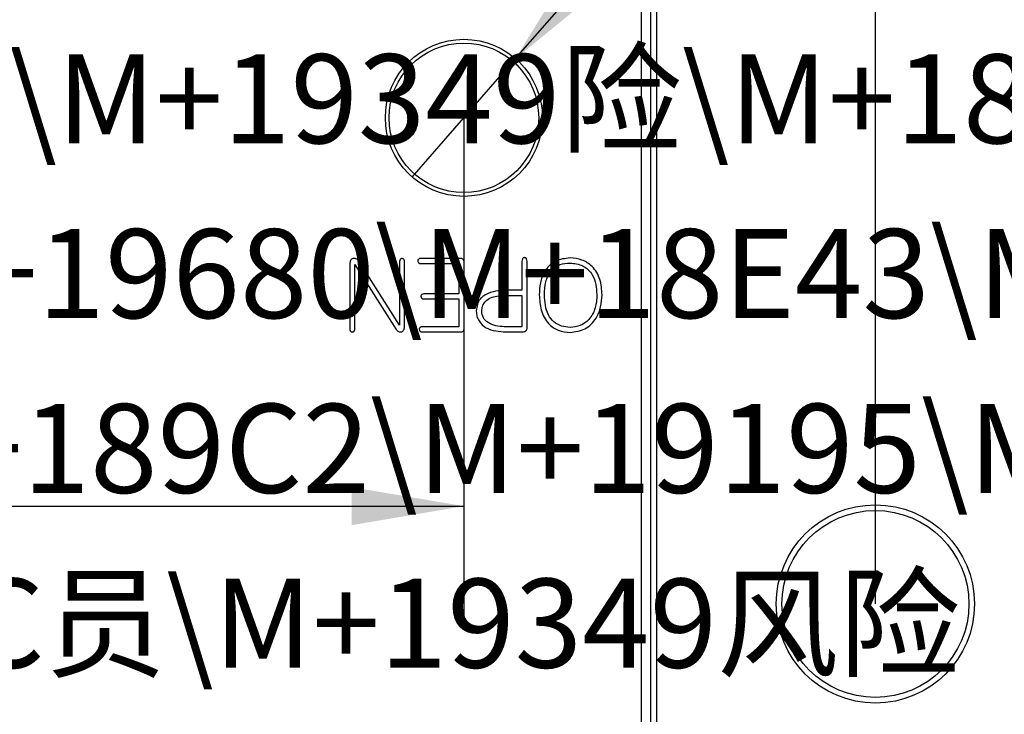
# Model space of a CAD drawing. Extents: x 0 to 570, y -1 to 746.
# Drawn here: x 204 to 230, y 245 to 264 of the extents above; entities that cross this region are included whole.
import ezdxf

# ---------------------------------------------------------------- set-up
doc = ezdxf.new("R2010")
doc.units = 0
doc.linetypes.add('SLD-实线', pattern=[0])
doc.layers.get('0').update_dxf_attribs({"linetype": 'CONTINUOUS'})
doc.layers.add('图框', color=179, linetype='SLD-实线')
doc.styles.add('SLDTEXTSTYLE0', font='锐字云字库细圆体GBK.TTF', dxfattribs={"bigfont": 'bigfont'})
doc.styles.add('SLDTEXTSTYLE1', font='锐字云字库细圆体GBK.TTF')
doc.dimstyles.new('SLDDIMSTYLE1', dxfattribs={"dimtxt": 4, "dimasz": 3, "dimexe": 0, "dimexo": 0.0625, "dimgap": 1, "dimtad": 2, "dimrnd": 1e-09, "dimzin": 12, "dimtxsty": 'SLDTEXTSTYLE1', "dimsah": 1, "dimcen": 0.09, "dimazin": 3, "dimtfac": 1, "dimtofl": 0, "dimtmove": 0, "dimatfit": 3, "dimtolj": 1, "dimtzin": 12})
doc.dimstyles.new('SLDDIMSTYLE2', dxfattribs={"dimtxt": 4, "dimasz": 3, "dimexe": 0, "dimexo": 0.0625, "dimgap": 1, "dimtad": 2, "dimrnd": 1e-09, "dimzin": 12, "dimtxsty": 'SLDTEXTSTYLE1', "dimsah": 1, "dimcen": 0.09, "dimazin": 3, "dimtol": 1, "dimtp": 0.02, "dimtm": 0.02, "dimtfac": 1, "dimtofl": 0, "dimtmove": 0, "dimatfit": 3, "dimtolj": 1})
doc.dimstyles.new('SLDDIMSTYLE5', dxfattribs={"dimtxt": 4, "dimasz": 3, "dimexe": 0, "dimexo": 0.0625, "dimgap": 1, "dimtad": 0, "dimtih": 1, "dimtoh": 1, "dimrnd": 1e-09, "dimzin": 12, "dimtxsty": 'SLDTEXTSTYLE1', "dimblk1": 'NONE', "dimsah": 1, "dimcen": 0, "dimazin": 3, "dimtfac": 1, "dimtmove": 0, "dimatfit": 3, "dimtolj": 1, "dimtzin": 12})

# ---------------------------------------------------------------- blocks, each defined once
blk = doc.blocks.new('SW_NOTE_2')
at = {"layer": '图框', "color": 0, "char_height": 2.38125, "attachment_point": 1, "style": 'SLDTEXTSTYLE0'}
for s, insert in [('\\M+19594\\M+188CA\\M+18143\\M+194DB则\\M+18FAB\\M+189EF\\M+191A2\\M+190AC\\M+1906C\\M+19067伤\\M+18A51\\M+19349险\\M+18147', (0, -6.2)), ('2.\\M+19752\\M+198B0\\M+19573\\M+193AF\\M+195A8\\M+18C8F\\M+1974C\\M+191B4\\M+19573\\M+193AF\\M+19349\\M+19680\\M+18E43\\M+18C6E\\M+19094\\M+18143\\M+19396\\M+18F89\\M+18E9F夹\\M+18E9D\\M+18D48\\M+18C8F时\\M+18143', (0, -10.875)), ('请\\M+18DDD\\M+18BF3旷场\\M+1926E进\\M+18D73试夹\\M+18143确\\M+195DB夹稳\\M+18CC5\\M+18D40\\M+195FB\\M+189C2\\M+19195\\M+18AF7\\M+18D48\\M+18DEC\\M+18143\\M+194DB则', (0, -15.55)), ('\\M+18FAB\\M+189EF\\M+1974C\\M+1E6E9\\M+1978E\\M+18D48\\M+18C8F砸伤\\M+18AF7\\M+18AED\\M+188BD\\M+1906C员\\M+19349风险', (0, -20.225))]:
    blk.add_mtext(s, dxfattribs=dict(at, insert=insert))
blk = doc.blocks.new('_D_2')
at = {"layer": '图框'}
for p, q in [((160.945, 248.347), (160.945, 288.785)), ((226.945, 248.347), (226.945, 288.785)), ((160.945, 285.785), (226.945, 285.785))]:
    blk.add_line(p, q, dxfattribs=at)
for points in [[(160.945, 285.785), (163.945, 285.277), (163.945, 286.293)], [(226.945, 285.785), (223.945, 286.293), (223.945, 285.277)]]:
    blk.add_solid(points, dxfattribs=at)
at = {"layer": '图框', "char_height": 4, "attachment_point": 1, "style": 'SLDTEXTSTYLE1'}
for s, insert in [(' ±0.02', (188.7, 291.076)), ('66', (183.367, 291.076))]:
    blk.add_mtext(s, dxfattribs=dict(at, insert=insert))
blk = doc.blocks.new('_D_3')
at = {"layer": '图框'}
for p, q in [((226.945, 267.347), (271.028, 267.347)), ((268.028, 229.347), (268.028, 267.347)), ((229.545, 229.347), (271.028, 229.347))]:
    blk.add_line(p, q, dxfattribs=at)
for points in [[(268.028, 267.347), (267.52, 264.347), (268.536, 264.347)], [(268.028, 229.347), (268.536, 232.347), (267.52, 232.347)]]:
    blk.add_solid(points, dxfattribs=at)
at = {"layer": '图框', "insert": (262.737, 245.736), "char_height": 4, "attachment_point": 1, "rotation": 90, "style": 'SLDTEXTSTYLE1'}
blk.add_mtext('38', dxfattribs=at)
blk = doc.blocks.new('_D_5')
at = {"layer": '图框'}
for p, q in [((171.945, 261.347), (171.945, 247.962)), ((215.945, 261.347), (215.945, 247.962)), ((171.945, 250.962), (215.945, 250.962))]:
    blk.add_line(p, q, dxfattribs=at)
for points in [[(171.945, 250.962), (174.945, 250.454), (174.945, 251.47)], [(215.945, 250.962), (212.945, 251.47), (212.945, 250.454)]]:
    blk.add_solid(points, dxfattribs=at)
at = {"layer": '图框', "insert": (191.306, 256.252), "char_height": 4, "attachment_point": 1, "style": 'SLDTEXTSTYLE1'}
blk.add_mtext('44', dxfattribs=at)
blk = doc.blocks.new('_D_10')
at = {"layer": '图框'}
for p, q in [((217.325, 262.93), (231.814, 279.544)), ((231.814, 279.544), (272.091, 279.544)), ((214.564, 259.764), (217.325, 262.93))]:
    blk.add_line(p, q, dxfattribs=at)
blk.add_solid([(217.325, 262.93), (219.68, 264.857), (218.914, 265.524)], dxfattribs=at)
at = {"layer": '图框', "char_height": 4, "attachment_point": 1, "style": 'SLDTEXTSTYLE0'}
for s, insert in [('2-M5(AIR PORT\\M+1816A', (233.064, 290.123)), ('\\M+192EA\\M+196CA\\M+18AC7\\M+190DA\\M+18CFB', (240.939, 284.835))]:
    blk.add_mtext(s, dxfattribs=dict(at, insert=insert))
blk = doc.blocks.new('_NONE')

msp = doc.modelspace()

# ---------------------------------------------------------------- linework, layer by layer
at = {"color": 7, "linetype": 'SLD-实线'}
for p, q in [((220.6946, 223.8469), (220.6946, 272.8469)), ((220.9446, 223.8469), (220.9446, 272.8469)), ((221.0946, 272.8469), (221.0946, 223.8469)), ((212.8928, 257.4487), (212.8928, 255.7014)), ((214.2208, 255.8021), (213.1266, 257.5286)), ((214.2208, 257.4861), (214.2208, 255.8021)), ((214.3589, 255.7757), (214.3589, 257.4861)), ((215.8694, 257.5869), (214.7913, 257.5869)), ((214.7913, 257.4487), (215.8112, 257.4487)), ((215.8112, 257.4487), (215.8112, 256.6413)), ((215.9493, 255.7014), (215.9493, 257.4806)), ((217.4929, 257.5074), (217.4929, 256.737)), ((217.6365, 255.7651), (217.6365, 257.5074)), ((213.0309, 255.7014), (213.0309, 257.4224)), ((213.0309, 257.4224), (214.1303, 255.6907)), ((215.8112, 256.6413), (214.8763, 256.6413)), ((217.4929, 256.737), (217.0679, 256.737)), ((214.8763, 256.5032), (215.8112, 256.5032)), ((215.8112, 256.5032), (215.8112, 255.7596)), ((217.0042, 256.5989), (217.4929, 256.5989)), ((217.4929, 256.5989), (217.4929, 255.7596)), ((215.8112, 255.7596), (214.8338, 255.7596)), ((214.8338, 255.6215), (215.8694, 255.6215)), ((217.4929, 255.7596), (217.0254, 255.7596)), ((217.0679, 255.6215), (217.509, 255.6215))]:
    msp.add_line(p, q, dxfattribs=at)
for centre, radius in [((215.9446, 261.3469), 2.1), ((215.9446, 261.3469), 2), ((226.9446, 248.3469), 2.65), ((226.9446, 248.3469), 2.5)]:
    msp.add_circle(centre, radius, dxfattribs=at)
for points, knots in [([(213.1266, 257.5286), (213.1173, 257.5394), (213.0989, 257.5609), (213.0599, 257.5796), (213.0181, 257.5871), (212.9756, 257.5846), (212.9359, 257.5665), (212.9026, 257.519), (212.8968, 257.4768), (212.8928, 257.4487)], [0, 0, 0, 0, 0.1252461, 0.2507085, 0.3758759, 0.5012885, 0.6257543, 0.7505262, 1, 1, 1, 1]), ([(214.3589, 257.4861), (214.3562, 257.5084), (214.3523, 257.5417), (214.3279, 257.5742), (214.3074, 257.5833), (214.2907, 257.5852), (214.274, 257.583), (214.2537, 257.5735), (214.2289, 257.5415), (214.224, 257.5083), (214.2208, 257.4861)], [0, 0, 0, 0, 0.2498942, 0.3743396, 0.4370888, 0.4998787, 0.5626428, 0.6254348, 0.7499605, 1, 1, 1, 1]), ([(214.7913, 257.5869), (214.7714, 257.5838), (214.7416, 257.5792), (214.7145, 257.5482), (214.7097, 257.5185), (214.7152, 257.4891), (214.7419, 257.458), (214.7716, 257.4524), (214.7913, 257.4487)], [0, 0, 0, 0, 0.2496639, 0.3746465, 0.4998435, 0.6249992, 0.7500666, 1, 1, 1, 1]), ([(215.9493, 257.4806), (215.9486, 257.4944), (215.9471, 257.5218), (215.9301, 257.5576), (215.9012, 257.5798), (215.88, 257.5845), (215.8694, 257.5869)], [0, 0, 0, 0, 0.2805466, 0.5600757, 0.7797627, 1, 1, 1, 1]), ([(217.6365, 257.5074), (217.6336, 257.5304), (217.63, 257.5592), (217.6117, 257.5885), (217.5988, 257.6002), (217.5827, 257.607), (217.5655, 257.6087), (217.5483, 257.6067), (217.5271, 257.5973), (217.5011, 257.5646), (217.4962, 257.5303), (217.4929, 257.5074)], [0, 0, 0, 0, 0.2495937, 0.312378, 0.3750082, 0.4377114, 0.5004366, 0.5631329, 0.6258764, 0.7502536, 1, 1, 1, 1]), ([(218.7827, 257.6002), (218.6458, 257.585), (218.3726, 257.5546), (218.0882, 257.2682), (217.9773, 256.9345), (217.9652, 256.7216), (217.9591, 256.615)], [0, 0, 0, 0, 0.2793983, 0.557933, 0.778666, 1, 1, 1, 1]), ([(218.0972, 256.615), (218.1033, 256.7309), (218.1153, 256.9618), (218.2504, 257.2689), (218.5081, 257.4448), (218.6911, 257.4582), (218.7827, 257.4649)], [0, 0, 0, 0, 0.2813006, 0.5601962, 0.7798328, 1, 1, 1, 1]), ([(219.6377, 256.615), (219.6287, 256.7528), (219.6109, 257.0273), (219.4106, 257.3695), (219.1068, 257.5696), (218.8907, 257.59), (218.7827, 257.6002)], [0, 0, 0, 0, 0.2809063, 0.5597181, 0.7797705, 1, 1, 1, 1]), ([(218.7827, 257.4649), (218.9002, 257.4509), (219.1353, 257.4228), (219.4596, 257.1108), (219.4844, 256.8031), (219.4996, 256.615)], [0, 0, 0, 0, 0.2800874, 0.5599174, 1, 1, 1, 1]), ([(214.8763, 256.6413), (214.8564, 256.6383), (214.8266, 256.6337), (214.7995, 256.6027), (214.7947, 256.573), (214.8002, 256.5436), (214.8269, 256.5125), (214.8565, 256.5069), (214.8763, 256.5032)], [0, 0, 0, 0, 0.2496639, 0.3746465, 0.4998435, 0.6249992, 0.7500666, 1, 1, 1, 1]), ([(217.0679, 256.737), (216.8811, 256.7233), (216.6473, 256.7061), (216.4192, 256.5507), (216.301, 256.406), (216.2864, 256.2666), (216.2767, 256.1739)], [0, 0, 0, 0, 0.4995778, 0.625254, 0.7508007, 1, 1, 1, 1]), ([(216.4199, 256.1739), (216.4253, 256.2245), (216.4361, 256.3256), (216.5231, 256.4567), (216.7125, 256.5761), (216.884, 256.5895), (217.0042, 256.5989)], [0, 0, 0, 0, 0.18717628, 0.37368407, 0.56078931, 1, 1, 1, 1]), ([(217.9591, 256.615), (217.9677, 256.4778), (217.9849, 256.2045), (218.1639, 255.8539), (218.4592, 255.6394), (218.6748, 255.617), (218.7827, 255.6057)], [0, 0, 0, 0, 0.28107, 0.5600459, 0.7800111, 1, 1, 1, 1]), ([(218.7827, 255.7438), (218.7043, 255.7497), (218.5476, 255.7613), (218.3393, 255.8831), (218.1282, 256.1591), (218.11, 256.427), (218.0972, 256.615)], [0, 0, 0, 0, 0.1871643, 0.3739509, 0.5608453, 1, 1, 1, 1]), ([(218.7827, 255.6057), (218.9213, 255.6258), (219.1987, 255.6659), (219.4831, 255.9566), (219.6176, 256.2888), (219.631, 256.5062), (219.6377, 256.615)], [0, 0, 0, 0, 0.2791775, 0.5583605, 0.7789396, 1, 1, 1, 1]), ([(219.4996, 256.615), (219.4925, 256.4961), (219.4783, 256.2589), (219.32, 255.9564), (219.0632, 255.772), (218.8763, 255.7532), (218.7827, 255.7438)], [0, 0, 0, 0, 0.2808822, 0.5601679, 0.7798035, 1, 1, 1, 1]), ([(216.2767, 256.1739), (216.2795, 256.1287), (216.285, 256.0382), (216.3621, 255.8726), (216.6054, 255.651), (216.8829, 255.6333), (217.0679, 255.6215)], [0, 0, 0, 0, 0.12561646, 0.25116572, 0.50076951, 1, 1, 1, 1]), ([(217.0254, 255.7596), (216.9492, 255.7644), (216.7969, 255.7739), (216.5972, 255.8524), (216.4479, 255.9935), (216.4292, 256.1138), (216.4199, 256.1739)], [0, 0, 0, 0, 0.2810508, 0.5613396, 0.780641, 1, 1, 1, 1]), ([(212.8928, 255.7014), (212.8965, 255.6813), (212.9019, 255.6512), (212.9326, 255.6229), (212.9626, 255.6174), (212.9929, 255.6222), (213.0234, 255.6509), (213.0279, 255.6812), (213.0309, 255.7014)], [0, 0, 0, 0, 0.2502083, 0.3750345, 0.5001523, 0.6252992, 0.7500326, 1, 1, 1, 1]), ([(214.1303, 255.6907), (214.1508, 255.6683), (214.1816, 255.6346), (214.2403, 255.6207), (214.2857, 255.6217), (214.3247, 255.6476), (214.3521, 255.7016), (214.3562, 255.746), (214.3589, 255.7757)], [0, 0, 0, 0, 0.24926421, 0.37472177, 0.50010693, 0.62432172, 0.74947799, 1, 1, 1, 1]), ([(214.8338, 255.7596), (214.8136, 255.7566), (214.7834, 255.7521), (214.7547, 255.7215), (214.7499, 255.6913), (214.7554, 255.6612), (214.7837, 255.6306), (214.8138, 255.6251), (214.8338, 255.6215)], [0, 0, 0, 0, 0.24996738, 0.37470081, 0.49984773, 0.62496553, 0.7497917, 1, 1, 1, 1]), ([(215.8694, 255.6215), (215.8812, 255.623), (215.9047, 255.626), (215.9329, 255.6457), (215.947, 255.6735), (215.9485, 255.6921), (215.9493, 255.7014)], [0, 0, 0, 0, 0.2804054, 0.5589528, 0.7790144, 1, 1, 1, 1]), ([(217.509, 255.6215), (217.5301, 255.6224), (217.5719, 255.6243), (217.6201, 255.664), (217.6363, 255.7161), (217.6364, 255.7487), (217.6365, 255.7651)], [0, 0, 0, 0, 0.2804351, 0.5580194, 0.7786594, 1, 1, 1, 1])]:
    msp.add_open_spline(points, degree=3, knots=knots, dxfattribs=at)

# ---------------------------------------------------------------- block references
at = {"layer": '图框'}
msp.add_blockref('SW_NOTE_2', (32.4148, 269.2474), dxfattribs=at)

# ---------------------------------------------------------------- dimensions: what is measured, and where the dimension line sits
for base, p1, p2, dimstyle, picture, middle in [((226.9446, 285.7853), (160.9446, 248.3469), (226.9446, 248.3469), 'SLDDIMSTYLE2', '_D_2', (193.9446, 285.7853)), ((215.9446, 250.9615), (171.9446, 261.3469), (215.9446, 261.3469), 'SLDDIMSTYLE1', '_D_5', (193.9446, 250.9615))]:
    dim = msp.add_linear_dim(base=base, p1=p1, p2=p2, dimstyle=dimstyle, dxfattribs=at)
    dim.commit()
    dim.dimension.update_dxf_attribs({"geometry": picture, "text_midpoint": middle, "dimtype": 160})
dim = msp.add_diameter_dim_2p(p1=(214.5644, 259.7642), p2=(217.3249, 262.9296), text='2-M5(AIR PORT）\\P底面管接口', dimstyle='SLDDIMSTYLE5', override={"dimpost": '<>'}, dxfattribs=at)
dim.commit()
dim.dimension.update_dxf_attribs({"geometry": '_D_10', "text_midpoint": (252.5775, 284.8325), "dimtype": 163})
dim = msp.add_linear_dim(base=(268.0283, 267.3469), p1=(229.5446, 229.3469), p2=(226.9446, 267.3469), angle=90, dimstyle='SLDDIMSTYLE1', dxfattribs=at)
dim.commit()
dim.dimension.update_dxf_attribs({"geometry": '_D_3', "text_midpoint": (268.0283, 248.3469), "dimtype": 160})

doc.saveas('drawing.dxf')
